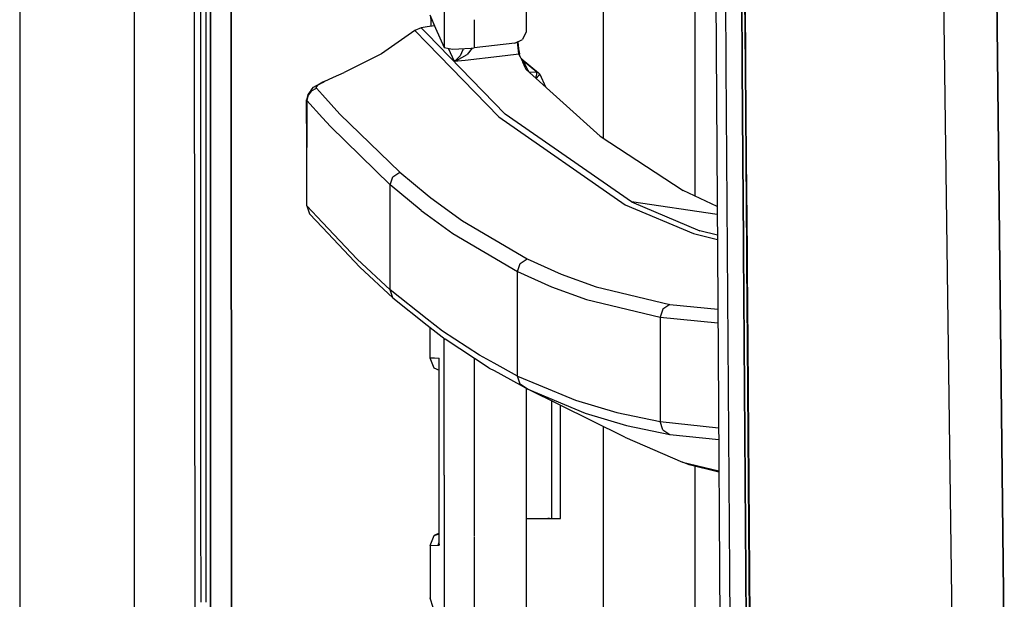
# Model space of a CAD drawing. Units: millimetres. Extents: x 967 to 9232, y -1852 to 1964.
# Drawn here: x 977 to 1126, y -335 to -247 of the extents above; entities that cross this region are included whole.
import ezdxf

# ---------------------------------------------------------------- set-up
doc = ezdxf.new("R2010")
doc.units = ezdxf.units.MM
doc.layers.add('TFR-TRI', color=7, linetype='CONTINUOUS', true_color=0xffffff)

msp = doc.modelspace()

# ---------------------------------------------------------------- linework, layer by layer
at = {"layer": 'TFR-TRI', "color": 18, "linetype": 'CONTINUOUS'}
for p, q in [((994.200073, -711.175781), (994.200073, 711.175781)), ((994.200073, -711.175781), (994.200073, 711.175781)), ((976.750122, 439.199707), (976.750122, -711.175781)), ((1003.626221, -492.553223), (1003.013916, 0)), ((1005.797974, -400.001953), (1005.76001, 0)), ((1005.76001, 0), (1005.797974, -400.001953)), ((1008.907837, -19.357422), (1008.944458, -400)), ((1008.944458, -400), (1008.907837, -19.357422)), ((1124.667114, -182.894043), (1126.494507, -345.21582)), ((1126.494507, -345.21582), (1124.667114, -182.894043)), ((1082.251831, -184.361328), (1082.97522, -298.145752)), ((1053.790649, -206.414307), (1053.782471, -248.966553)), ((1065.48645, -211.64917), (1065.48645, -265.381104)), ((1065.48645, -211.64917), (1065.48645, -265.381104)), ((1079.486084, -274.174072), (1079.486084, -216.289551)), ((1079.486084, -274.174072), (1079.486084, -216.289551)), ((1118.688354, -346.808838), (1116.958618, -220.669434)), ((1118.688354, -346.808838), (1116.958618, -220.669434)), ((1004.294189, -251.94165), (1004.289307, -237.944824)), ((1004.294189, -251.94165), (1004.289307, -237.944824)), ((1005.114136, -251.940918), (1005.11145, -237.944092)), ((1041.289673, -239.116455), (1041.294312, -251.557617)), ((1041.289673, -239.116455), (1041.294312, -251.557617)), ((1084.049438, -240.406006), (1084.143188, -254.4021)), ((1084.049438, -240.406006), (1084.143188, -254.4021)), ((1086.633545, -254.438477), (1086.538452, -240.438965)), ((1086.538452, -240.438965), (1086.633545, -254.438477)), ((1086.976196, -240.497314), (1087.074951, -254.491211)), ((1087.056152, -240.531006), (1087.156372, -254.527588)), ((1087.056152, -240.531006), (1087.156372, -254.527588)), ((1039.105225, -246.592285), (1039.9823, -248.622803)), ((1039.210083, -246.907471), (1039.257935, -247.491211)), ((1037.8125, -248.568604), (1036.849243, -248.977783)), ((1038.739746, -248.43335), (1037.8125, -248.568604)), ((1037.8125, -248.568604), (1038.739746, -249.521973)), ((1037.8125, -248.568604), (1038.739746, -249.521973)), ((1039.831787, -248.274414), (1038.739746, -248.43335)), ((1039.257935, -247.491211), (1039.479492, -247.458496)), ((1039.257935, -247.491211), (1039.479492, -247.458496)), ((1039.257935, -247.491211), (1039.258545, -248.357666)), ((1045.8479, -247.353271), (1045.849609, -251.634277)), ((1045.8479, -247.353271), (1045.849609, -251.634277)), ((1036.849243, -248.977783), (1031.770264, -252.520752)), ((1036.849243, -248.977783), (1038.739624, -250.924316)), ((1036.849243, -248.977783), (1038.739624, -250.924316)), ((1038.739746, -249.521973), (1050.588867, -261.708496)), ((1038.739746, -249.521973), (1050.588867, -261.708496)), ((1039.9823, -248.622803), (1041.294312, -251.557617)), ((1053.77063, -249.184082), (1053.213257, -250.359619)), ((1053.782471, -248.966553), (1053.77063, -249.184082)), ((1038.739624, -250.924316), (1049.617065, -262.123535)), ((1038.739624, -250.924316), (1049.617065, -262.123535)), ((1041.294312, -251.557617), (1042.55896, -251.820068)), ((1052.032959, -250.931641), (1045.849609, -251.634277)), ((1052.032959, -250.931641), (1053.213257, -250.359619)), ((1052.453125, -250.733887), (1052.452881, -250.728271)), ((1052.453125, -250.733887), (1052.452881, -250.728271)), ((1052.651733, -252.562256), (1052.453125, -250.733887)), ((1052.651733, -252.562256), (1052.453125, -250.733887)), ((1052.503052, -250.716553), (1052.502686, -250.703857)), ((1052.503052, -250.716553), (1052.601318, -251.777344)), ((1004.299438, -265.938477), (1004.294189, -251.94165)), ((1004.299438, -265.938477), (1004.294189, -251.94165)), ((1005.117065, -265.937744), (1005.114136, -251.940918)), ((1031.770264, -252.520752), (1026.109985, -255.36084)), ((1041.934326, -251.69043), (1042.84375, -253.676514)), ((1041.934326, -251.69043), (1042.84375, -253.676514)), ((1042.55896, -251.820068), (1045.404541, -251.681885)), ((1043.74939, -252.82959), (1043.013916, -253.576904)), ((1043.74939, -252.82959), (1043.013916, -253.576904)), ((1043.203613, -253.568359), (1044.785889, -252.662109)), ((1043.203613, -253.568359), (1044.785889, -252.662109)), ((1044.147949, -251.94873), (1043.74939, -252.82959)), ((1044.147949, -251.94873), (1043.74939, -252.82959)), ((1044.171021, -251.741699), (1044.147949, -251.94873)), ((1044.171021, -251.741699), (1044.147949, -251.94873)), ((1044.511108, -253.486816), (1049.704468, -252.896973)), ((1044.511108, -253.486816), (1049.704468, -252.896973)), ((1045.578369, -251.66333), (1044.785889, -252.662109)), ((1045.578369, -251.66333), (1044.785889, -252.662109)), ((1045.404541, -251.681885), (1045.849609, -251.634277)), ((1049.704468, -252.896973), (1052.270874, -252.605469)), ((1049.704468, -252.896973), (1052.270874, -252.605469)), ((1052.270874, -252.605469), (1052.651733, -252.562256)), ((1052.270874, -252.605469), (1052.651733, -252.562256)), ((1052.601318, -251.777344), (1052.641235, -252.060303)), ((1052.641235, -252.060303), (1052.757324, -252.550049)), ((1052.651733, -252.562256), (1052.70459, -252.555908)), ((1052.651733, -252.562256), (1052.70459, -252.555908)), ((1052.86377, -253.010498), (1052.651733, -252.562256)), ((1052.86377, -253.010498), (1052.651733, -252.562256)), ((1052.70459, -252.555908), (1052.757324, -252.550049)), ((1052.70459, -252.555908), (1052.757324, -252.550049)), ((1052.862915, -252.954834), (1052.757324, -252.550049)), ((1052.86377, -253.010498), (1052.862915, -252.954834)), ((1052.86377, -253.010498), (1053.24585, -253.811279)), ((1042.84375, -253.676514), (1044.511108, -253.486816)), ((1042.84375, -253.676514), (1044.511108, -253.486816)), ((1042.84375, -253.676514), (1042.848389, -253.673828)), ((1042.84375, -253.676514), (1042.853516, -253.673828)), ((1042.84375, -253.676514), (1042.848389, -253.673828)), ((1042.84375, -253.676514), (1042.853516, -253.673828)), ((1043.013916, -253.576904), (1042.848389, -253.673828)), ((1043.013916, -253.576904), (1042.848389, -253.673828)), ((1042.853516, -253.673828), (1043.203613, -253.568359)), ((1042.853516, -253.673828), (1043.203613, -253.568359)), ((1052.977051, -253.248535), (1052.999512, -253.270752)), ((1052.999512, -253.270752), (1053.291992, -253.597656)), ((1052.999512, -253.270752), (1053.291992, -253.597656)), ((1052.999512, -253.270752), (1055.669189, -255.414307)), ((1053.092407, -253.48999), (1053.291992, -253.597656)), ((1053.092407, -253.48999), (1053.291992, -253.597656)), ((1053.130737, -253.570312), (1053.352417, -253.670898)), ((1053.203857, -253.618408), (1053.131592, -253.572266)), ((1053.203857, -253.618408), (1053.131592, -253.572266)), ((1053.136353, -253.582275), (1053.203857, -253.618408)), ((1053.327026, -253.642334), (1053.203857, -253.618408)), ((1053.352417, -253.670898), (1053.203857, -253.618408)), ((1053.327026, -253.642334), (1053.203857, -253.618408)), ((1053.628052, -254.602783), (1053.24585, -253.811279)), ((1053.327026, -253.642334), (1053.291992, -253.597656)), ((1053.327026, -253.642334), (1053.291992, -253.597656)), ((1053.352417, -253.670898), (1053.327026, -253.642334)), ((1053.352417, -253.670898), (1053.327026, -253.642334)), ((1055.41394, -255.331299), (1053.352417, -253.670898)), ((1055.41394, -255.331299), (1053.352417, -253.670898)), ((1054.101074, -255.098877), (1053.352417, -253.670898)), ((1054.101074, -255.098877), (1053.352417, -253.670898)), ((1084.143188, -254.4021), (1084.23938, -268.397705)), ((1084.143188, -254.4021), (1084.23938, -268.397705)), ((1086.731201, -268.437988), (1086.633545, -254.438477)), ((1086.633545, -254.438477), (1086.731201, -268.437988)), ((1087.074951, -254.491211), (1087.176514, -268.484131)), ((1087.156372, -254.527588), (1087.259155, -268.523682)), ((1087.156372, -254.527588), (1087.259155, -268.523682)), ((1024.453613, -256.072754), (1026.109985, -255.36084)), ((1053.730713, -254.813965), (1053.628052, -254.602783)), ((1053.744263, -254.841797), (1053.730713, -254.813965)), ((1053.781128, -254.916992), (1053.744263, -254.841797)), ((1053.754761, -254.89917), (1053.744263, -254.841797)), ((1065.007568, -265.068848), (1053.781128, -254.916992)), ((1053.862549, -254.990234), (1054.101074, -255.098877)), ((1053.862549, -254.990234), (1054.101074, -255.098877)), ((1054.101074, -255.098877), (1054.203613, -255.294922)), ((1054.101074, -255.098877), (1054.203613, -255.294922)), ((1054.194824, -255.291016), (1054.203613, -255.294922)), ((1054.194824, -255.291016), (1054.203613, -255.294922)), ((1054.203613, -255.294922), (1055.41687, -255.333984)), ((1054.203613, -255.294922), (1055.41687, -255.333984)), ((1054.203735, -255.299316), (1054.203613, -255.294922)), ((1054.203735, -255.299316), (1054.203613, -255.294922)), ((1055.254272, -256.249268), (1055.414917, -255.661621)), ((1055.254272, -256.249268), (1055.414917, -255.661621)), ((1055.280273, -256.272705), (1055.700928, -255.854492)), ((1055.280273, -256.272705), (1055.700928, -255.854492)), ((1055.41394, -255.331299), (1055.669189, -255.414307)), ((1055.41687, -255.333984), (1055.41394, -255.331299)), ((1055.41687, -255.333984), (1055.41394, -255.331299)), ((1055.41394, -255.331299), (1055.669189, -255.414307)), ((1055.414917, -255.661621), (1055.41687, -255.333984)), ((1055.414917, -255.661621), (1055.41687, -255.333984)), ((1055.41687, -255.333984), (1055.672852, -255.418213)), ((1055.41687, -255.333984), (1055.672852, -255.418213)), ((1055.669189, -255.414307), (1055.672852, -255.418213)), ((1055.672852, -255.418213), (1055.845703, -255.623535)), ((1055.700928, -255.854492), (1055.845703, -255.623535)), ((1055.700928, -255.854492), (1055.845703, -255.623535)), ((1055.845703, -255.623535), (1056.727417, -257.581299)), ((1021.43042, -257.635986), (1022.468872, -257.051025)), ((1021.844727, -257.645508), (1022.158813, -257.268799)), ((1021.844727, -257.645508), (1022.158813, -257.268799)), ((1022.158813, -257.268799), (1022.813965, -256.879639)), ((1022.158813, -257.268799), (1022.813965, -256.879639)), ((1022.813965, -256.865723), (1022.468872, -257.051025)), ((1023.064331, -256.731201), (1022.813965, -256.865723)), ((1022.813965, -256.879639), (1023.064331, -256.731201)), ((1022.813965, -256.879639), (1023.064331, -256.731201)), ((1023.064331, -256.731201), (1024.453613, -256.072754)), ((1020.570679, -258.718018), (1020.38855, -259.545166)), ((1020.623413, -258.820312), (1020.433105, -259.640869)), ((1020.623413, -258.820312), (1020.433105, -259.640869)), ((1021.087891, -258.043701), (1020.570679, -258.718018)), ((1021.135864, -258.146729), (1020.623413, -258.820312)), ((1021.135864, -258.146729), (1020.623413, -258.820312)), ((1021.087891, -258.043701), (1021.43042, -257.635986)), ((1021.135864, -258.146729), (1021.878052, -257.740967)), ((1021.135864, -258.146729), (1021.878052, -257.740967)), ((1021.878052, -257.740967), (1021.844727, -257.645508)), ((1021.878052, -257.740967), (1021.844727, -257.645508)), ((1022.813965, -258.778809), (1021.878052, -257.740967)), ((1022.813965, -258.778809), (1021.878052, -257.740967)), ((1025.456665, -261.708984), (1022.813965, -258.778809)), ((1025.456665, -261.708984), (1022.813965, -258.778809)), ((1020.433105, -259.640869), (1020.38855, -259.545166)), ((1020.433105, -259.640869), (1020.38855, -259.545166)), ((1020.433594, -266.770508), (1020.38855, -259.545166)), ((1020.433105, -259.640869), (1020.433594, -266.770508)), ((1022.813965, -262.284912), (1020.433105, -259.640869)), ((1020.433105, -259.640869), (1020.433594, -266.770508)), ((1022.813965, -262.284912), (1020.433105, -259.640869)), ((1034.551514, -270.548584), (1025.456665, -261.708984)), ((1034.551514, -270.548584), (1025.456665, -261.708984)), ((1069.803955, -275.068604), (1050.588867, -261.708496)), ((1069.803955, -275.068604), (1050.588867, -261.708496)), ((1024.008667, -263.611816), (1022.813965, -262.284912)), ((1024.008667, -263.611816), (1022.813965, -262.284912)), ((1049.617065, -262.123535), (1068.824707, -275.488281)), ((1049.617065, -262.123535), (1068.824707, -275.488281)), ((1033.097046, -272.458984), (1024.008667, -263.611816)), ((1033.097046, -272.458984), (1024.008667, -263.611816)), ((1004.310669, -293.931641), (1004.299438, -265.938477)), ((1004.310669, -293.931641), (1004.299438, -265.938477)), ((1005.123169, -293.930908), (1005.117065, -265.937744)), ((1065.007568, -265.068848), (1077.641235, -273.311768)), ((1020.433594, -275.647217), (1020.433594, -266.770508)), ((1084.23938, -268.397705), (1084.337158, -282.392822)), ((1084.23938, -268.397705), (1084.337158, -282.392822)), ((1086.731201, -268.437988), (1086.821167, -281.062012)), ((1086.821167, -281.062012), (1086.731201, -268.437988)), ((1087.176514, -268.484131), (1087.280029, -282.476318)), ((1087.259155, -268.523682), (1087.363892, -282.518799)), ((1087.259155, -268.523682), (1087.363892, -282.518799)), ((1033.509277, -271.264893), (1034.551514, -270.548584)), ((1033.509277, -271.264893), (1034.551514, -270.548584)), ((1034.551514, -270.548584), (1038.739258, -274.007324)), ((1034.551514, -270.548584), (1038.739258, -274.007324)), ((1033.097046, -272.458984), (1033.509277, -271.264893)), ((1033.097046, -272.458984), (1033.509277, -271.264893)), ((1037.808228, -276.355713), (1033.097046, -272.458984)), ((1037.808228, -276.355713), (1033.097046, -272.458984)), ((1033.097046, -280.437256), (1033.097046, -272.458984)), ((1033.097046, -280.437256), (1033.097046, -272.458984)), ((1038.739258, -274.007324), (1039.265503, -274.442139)), ((1038.739258, -274.007324), (1039.265503, -274.442139)), ((1082.832642, -275.737793), (1077.641235, -273.311768)), ((1039.265503, -274.442139), (1044.07312, -277.943115)), ((1039.265503, -274.442139), (1044.07312, -277.943115)), ((1068.824707, -275.488281), (1079.210938, -279.859375)), ((1068.824707, -275.488281), (1079.210938, -279.859375)), ((1069.803955, -275.068604), (1080.19165, -279.439209)), ((1069.803955, -275.068604), (1080.19165, -279.439209)), ((1082.840576, -276.976074), (1069.803955, -275.068604)), ((1022.813843, -278.175781), (1020.433594, -275.647217)), ((1022.813843, -278.175781), (1020.433594, -275.647217)), ((1020.433594, -275.647217), (1020.847046, -276.881592)), ((1022.813843, -278.970703), (1020.847046, -276.881592)), ((1037.808228, -276.355713), (1038.739014, -277.034668)), ((1037.808228, -276.355713), (1038.739014, -277.034668)), ((1028.069336, -283.758789), (1022.813843, -278.175781)), ((1028.069336, -283.758789), (1022.813843, -278.175781)), ((1038.739014, -277.034668), (1042.61377, -279.859619)), ((1038.739014, -277.034668), (1042.61377, -279.859619)), ((1044.07312, -277.943115), (1053.915161, -283.706299)), ((1044.07312, -277.943115), (1053.915161, -283.706299)), ((1028.481445, -284.991211), (1022.813843, -278.970703)), ((1042.61377, -279.859619), (1052.452271, -285.62793)), ((1042.61377, -279.859619), (1052.452271, -285.62793)), ((1079.210938, -279.859375), (1082.864746, -280.790283)), ((1079.210938, -279.859375), (1082.864746, -280.790283)), ((1082.860596, -280.118896), (1080.19165, -279.439209)), ((1082.860596, -280.118896), (1080.19165, -279.439209)), ((1033.097046, -288.415527), (1033.097046, -280.437256)), ((1033.097046, -288.415527), (1033.097046, -280.437256)), ((1086.830811, -282.437012), (1086.821167, -281.062012)), ((1086.821167, -281.062012), (1086.830811, -282.437012)), ((1084.337158, -282.392822), (1084.436646, -296.387451)), ((1084.337158, -282.392822), (1084.436646, -296.387451)), ((1086.830811, -282.437012), (1086.932007, -296.436279)), ((1086.932007, -296.436279), (1086.830811, -282.437012)), ((1087.280029, -282.476318), (1087.295166, -284.474609)), ((1087.363892, -282.518799), (1087.383667, -285.112793)), ((1087.363892, -282.518799), (1087.383667, -285.112793)), ((1033.097046, -288.415527), (1028.069336, -283.758789)), ((1033.097046, -288.415527), (1028.069336, -283.758789)), ((1052.452271, -285.62793), (1052.864868, -284.422607)), ((1052.452271, -285.62793), (1052.864868, -284.422607)), ((1052.864868, -284.422607), (1053.915161, -283.706299)), ((1052.864868, -284.422607), (1053.915161, -283.706299)), ((1053.915161, -283.706299), (1059.086792, -286.031494)), ((1053.915161, -283.706299), (1059.086792, -286.031494)), ((1087.295166, -284.474609), (1087.385254, -296.468018)), ((1033.508545, -289.647217), (1028.481445, -284.991211)), ((1052.452148, -293.581299), (1052.452271, -285.62793)), ((1052.452148, -293.581299), (1052.452271, -285.62793)), ((1052.452271, -285.62793), (1057.622559, -287.955322)), ((1052.452271, -285.62793), (1057.622559, -287.955322)), ((1087.383667, -285.112793), (1087.470581, -296.513672)), ((1087.383667, -285.112793), (1087.470581, -296.513672)), ((1059.086792, -286.031494), (1064.429443, -287.968506)), ((1059.086792, -286.031494), (1064.429443, -287.968506)), ((1033.508545, -289.647217), (1033.097046, -288.415527)), ((1038.738647, -292.875244), (1033.097046, -288.415527)), ((1033.508545, -289.647217), (1033.097046, -288.415527)), ((1038.738647, -292.875244), (1033.097046, -288.415527)), ((1057.622559, -287.955322), (1062.964478, -289.894287)), ((1057.622559, -287.955322), (1062.964478, -289.894287)), ((1064.429443, -287.968506), (1075.637573, -290.665283)), ((1064.429443, -287.968506), (1075.637573, -290.665283)), ((1033.508545, -289.647217), (1038.738647, -293.781006)), ((1062.964478, -289.894287), (1074.172363, -292.594727)), ((1062.964478, -289.894287), (1074.172363, -292.594727)), ((1074.582886, -291.380615), (1074.172363, -292.594727)), ((1074.582886, -291.380615), (1074.172363, -292.594727)), ((1075.637573, -290.665283), (1074.582886, -291.380615)), ((1075.637573, -290.665283), (1074.582886, -291.380615)), ((1075.637573, -290.665283), (1082.932007, -291.367432)), ((1075.637573, -290.665283), (1082.932007, -291.367432)), ((1041.06189, -294.711426), (1038.738647, -292.875244)), ((1041.06189, -294.711426), (1038.738647, -292.875244)), ((1074.172363, -292.594727), (1074.172363, -300.534424)), ((1074.172363, -292.594727), (1074.172363, -300.534424)), ((1074.172363, -292.594727), (1082.94519, -293.441162)), ((1074.172363, -292.594727), (1082.94519, -293.441162)), ((1004.31665, -307.928467), (1004.310669, -293.931641)), ((1004.31665, -307.928467), (1004.310669, -293.931641)), ((1005.126343, -307.927734), (1005.123169, -293.930908)), ((1038.738647, -293.781006), (1041.472534, -295.94165)), ((1039.136597, -294.095215), (1039.139771, -298.755371)), ((1046.672607, -298.379883), (1041.06189, -294.711426)), ((1046.672607, -298.379883), (1041.06189, -294.711426)), ((1052.452148, -301.534424), (1052.452148, -293.581299)), ((1052.452148, -301.534424), (1052.452148, -293.581299)), ((1041.31311, -301.00293), (1041.310913, -295.813721)), ((1041.31311, -301.00293), (1041.310913, -295.813721)), ((1048.161133, -300.31543), (1041.472534, -295.94165)), ((1084.436646, -296.387451), (1084.486816, -303.384277)), ((1084.436646, -296.387451), (1084.486816, -303.384277)), ((1086.932007, -296.436279), (1086.982788, -303.435303)), ((1086.982788, -303.435303), (1086.932007, -296.436279)), ((1087.385254, -296.468018), (1087.491211, -310.45874)), ((1087.470581, -296.513672), (1087.578125, -310.507812)), ((1087.470581, -296.513672), (1087.578125, -310.507812)), ((1039.139771, -298.755371), (1039.834473, -298.791504)), ((1039.139771, -298.755371), (1039.834473, -298.791504)), ((1039.139771, -298.755371), (1039.756958, -300.302979)), ((1039.834473, -298.791504), (1040.529541, -298.827881)), ((1039.834473, -298.791504), (1040.529541, -298.827881)), ((1040.546265, -298.987305), (1040.529541, -298.827881)), ((1040.529541, -298.827881), (1040.552246, -298.829102)), ((1040.529541, -298.827881), (1040.552246, -298.829102)), ((1040.546265, -298.987305), (1040.551636, -298.834961)), ((1040.546265, -298.987305), (1040.551636, -298.834961)), ((1040.547974, -298.995361), (1040.546265, -298.987305)), ((1040.548218, -298.995361), (1040.546265, -298.987305)), ((1040.547852, -299.005127), (1040.546265, -298.987305)), ((1040.54834, -299.022949), (1040.547852, -299.005127)), ((1040.54834, -299.022949), (1040.551636, -298.836426)), ((1040.54834, -299.022949), (1040.551636, -298.836426)), ((1040.548828, -299.669678), (1040.54834, -299.022949)), ((1040.549805, -298.92334), (1040.548828, -298.918213)), ((1040.551636, -299.010498), (1040.548828, -298.998047)), ((1040.551636, -299.011719), (1040.548828, -298.998535)), ((1040.551636, -298.932617), (1040.550171, -298.924805)), ((1040.551636, -298.836426), (1040.552246, -298.829102)), ((1040.551636, -298.834961), (1040.552246, -298.829102)), ((1040.551636, -298.836426), (1040.552246, -298.829102)), ((1040.551636, -298.834961), (1040.552246, -298.829102)), ((1040.55249, -299.674316), (1040.552246, -298.829102)), ((1040.55249, -299.674316), (1040.552246, -298.829102)), ((1040.557861, -298.96167), (1040.552246, -298.934814)), ((1040.561768, -299.052246), (1040.552246, -299.012451)), ((1040.562012, -299.055908), (1040.552246, -299.013672)), ((1045.867432, -298.81543), (1045.868408, -301.35376)), ((1045.867432, -298.81543), (1045.868408, -301.35376)), ((1048.895752, -299.593506), (1046.672607, -298.379883)), ((1048.895752, -299.593506), (1046.672607, -298.379883)), ((1082.97522, -298.145752), (1083.740723, -411.888428)), ((1039.756958, -300.302979), (1040.549316, -300.668945)), ((1040.451538, -300.3396), (1040.549194, -300.380615)), ((1040.556763, -313.039062), (1040.548828, -299.697754)), ((1040.556763, -313.039062), (1040.55249, -299.702393)), ((1040.556763, -313.039062), (1040.55249, -299.702393)), ((1048.161133, -300.31543), (1048.895508, -300.716553)), ((1048.895508, -300.716553), (1052.855835, -302.879639)), ((1052.452148, -301.534424), (1048.895752, -299.593506)), ((1052.452148, -301.534424), (1048.895752, -299.593506)), ((1074.172363, -300.534424), (1074.172119, -308.474365)), ((1074.172363, -300.534424), (1074.172119, -308.474365)), ((1041.318848, -316.584717), (1041.31311, -301.00293)), ((1041.318848, -316.584717), (1041.31311, -301.00293)), ((1045.868408, -301.35376), (1045.869019, -302.876953)), ((1045.868408, -301.35376), (1045.869019, -302.876953)), ((1052.452148, -301.534424), (1055.673584, -302.880859)), ((1052.861816, -302.761719), (1052.452148, -301.534424)), ((1052.452148, -301.534424), (1055.673584, -302.880859)), ((1052.861816, -302.761719), (1052.452148, -301.534424)), ((1045.869019, -302.876953), (1045.874268, -316.587646)), ((1045.869019, -302.876953), (1045.874268, -316.587646)), ((1052.855957, -302.879639), (1053.936768, -303.469971)), ((1053.040894, -302.879639), (1052.861816, -302.761719)), ((1053.040894, -302.879639), (1052.861816, -302.761719)), ((1053.936768, -303.469971), (1053.040894, -302.879639)), ((1053.936768, -303.469971), (1053.040894, -302.879639)), ((1053.771851, -303.379883), (1053.767944, -323.200195)), ((1053.936768, -303.469971), (1062.756348, -307.158936)), ((1053.936768, -303.469971), (1062.756348, -307.158936)), ((1068.768555, -310.845703), (1053.936768, -303.469971)), ((1055.673828, -302.880859), (1061.276978, -305.2229)), ((1055.673828, -302.880859), (1061.276978, -305.2229)), ((1084.486816, -303.384277), (1084.587402, -317.37793)), ((1084.486816, -303.384277), (1084.587402, -317.37793)), ((1087.085083, -317.433838), (1086.982788, -303.435303)), ((1086.982788, -303.435303), (1087.085083, -317.433838)), ((1057.685303, -323.20166), (1057.692749, -305.338135)), ((1061.276978, -305.2229), (1067.581177, -307.103027)), ((1061.276978, -305.2229), (1067.581177, -307.103027)), ((1059.007935, -323.202148), (1059.014893, -305.995361)), ((1004.32312, -321.925293), (1004.31665, -307.928467)), ((1004.32312, -321.925293), (1004.31665, -307.928467)), ((1005.129639, -321.924561), (1005.126343, -307.927734)), ((1062.756348, -307.158936), (1069.057251, -309.038574)), ((1062.756348, -307.158936), (1069.057251, -309.038574)), ((1067.581177, -307.103027), (1074.172119, -308.474365)), ((1067.581177, -307.103027), (1074.172119, -308.474365)), ((1065.48645, -309.213867), (1065.48645, -360.032471)), ((1065.48645, -309.213867), (1065.48645, -360.032471)), ((1069.057251, -309.038574), (1075.645142, -310.408936)), ((1069.057251, -309.038574), (1075.645142, -310.408936)), ((1074.581055, -309.697021), (1074.172119, -308.474365)), ((1074.581055, -309.697021), (1074.172119, -308.474365)), ((1074.172119, -308.474365), (1083.051025, -309.416504)), ((1074.172119, -308.474365), (1083.051025, -309.416504)), ((1074.581055, -309.697021), (1075.645142, -310.408936)), ((1074.581055, -309.697021), (1075.645142, -310.408936)), ((1068.768555, -310.845703), (1077.565674, -314.636719)), ((1075.645142, -310.408936), (1083.062988, -311.195801)), ((1075.645142, -310.408936), (1083.062988, -311.195801)), ((1087.491211, -310.45874), (1087.5979, -324.448486)), ((1087.578125, -310.507812), (1087.686035, -324.501221)), ((1087.578125, -310.507812), (1087.686035, -324.501221)), ((1040.561157, -327.245117), (1040.556763, -313.039062)), ((1040.561157, -327.245117), (1040.556763, -313.039062)), ((1040.557495, -327.050537), (1040.556763, -313.039062)), ((1077.565674, -314.636719), (1083.095215, -315.969971)), ((1077.565674, -314.636719), (1083.095215, -315.969971)), ((1078.553101, -315.049561), (1077.565674, -314.636719)), ((1083.096313, -316.145508), (1078.553101, -315.049561)), ((1079.486084, -370.031006), (1079.486084, -315.274658)), ((1079.486084, -370.031006), (1079.486084, -315.274658)), ((1041.318848, -316.584717), (1041.322144, -325.068604)), ((1041.318848, -316.584717), (1041.322144, -325.068604)), ((1045.874268, -316.587646), (1045.876709, -323.196533)), ((1045.874268, -316.587646), (1045.876709, -323.196533)), ((1084.587402, -317.37793), (1084.687988, -331.37085)), ((1084.587402, -317.37793), (1084.687988, -331.37085)), ((1087.187622, -331.432129), (1087.085083, -317.433838)), ((1087.085083, -317.433838), (1087.187622, -331.432129)), ((1004.329468, -335.922119), (1004.32312, -321.925293)), ((1004.329468, -335.922119), (1004.32312, -321.925293)), ((1005.133057, -335.921143), (1005.129639, -321.924561)), ((1045.876709, -323.196533), (1045.876709, -323.197021)), ((1045.876709, -323.196533), (1045.876709, -323.197021)), ((1045.876709, -323.197021), (1045.877686, -325.94751)), ((1045.876709, -323.197021), (1045.877686, -325.94751)), ((1053.767944, -323.200195), (1053.766724, -328.852539)), ((1053.767944, -323.200195), (1054.048096, -323.200195)), ((1053.767944, -323.200195), (1053.913086, -323.200195)), ((1053.767944, -323.200195), (1053.913086, -323.200195)), ((1053.913086, -323.200195), (1055.859131, -323.200928)), ((1054.048096, -323.200195), (1054.307251, -323.200439)), ((1055.859131, -323.200928), (1057.308838, -323.20166)), ((1057.090454, -323.20166), (1057.055298, -323.201172)), ((1057.085327, -323.20166), (1057.090454, -323.20166)), ((1057.308838, -323.20166), (1057.090454, -323.20166)), ((1057.308838, -323.20166), (1057.685303, -323.20166)), ((1057.685303, -323.20166), (1059.007935, -323.202148)), ((1087.5979, -324.448486), (1087.704468, -338.4375)), ((1087.686035, -324.501221), (1087.794189, -338.493652)), ((1087.686035, -324.501221), (1087.794189, -338.493652)), ((1039.158936, -327.318848), (1039.775024, -325.769287)), ((1040.557251, -325.407715), (1039.775024, -325.769287)), ((1039.775024, -325.769287), (1040.557251, -325.532227)), ((1041.322144, -325.068604), (1041.328369, -341.853516)), ((1041.322144, -325.068604), (1041.328369, -341.853516)), ((1045.877686, -326.036377), (1045.87793, -326.332031)), ((1045.877686, -326.036377), (1045.87793, -326.332031)), ((1045.87793, -326.332031), (1045.878296, -327.362305)), ((1045.87793, -326.332031), (1045.878296, -327.362305)), ((1039.158936, -327.318848), (1039.155396, -335.252441)), ((1039.158936, -327.318848), (1040.411011, -327.25293)), ((1039.158936, -327.318848), (1040.411011, -327.25293)), ((1039.158936, -327.318848), (1039.16394, -335.251221)), ((1039.158936, -327.318848), (1039.16394, -335.251221)), ((1040.411011, -327.25293), (1040.557495, -326.801758)), ((1040.411011, -327.25293), (1040.561157, -327.245117)), ((1040.411011, -327.25293), (1040.561157, -327.245117)), ((1040.55542, -327.085938), (1040.556885, -327.068359)), ((1040.55542, -327.085938), (1040.560791, -327.239014)), ((1040.55542, -327.085938), (1040.560791, -327.239014)), ((1040.556885, -327.068359), (1040.557495, -327.050537)), ((1040.560791, -327.237793), (1040.557495, -327.050537)), ((1040.560791, -327.237793), (1040.557495, -327.050537)), ((1040.561157, -327.245117), (1040.560791, -327.237793)), ((1040.561157, -327.245117), (1040.560791, -327.237793)), ((1040.560791, -327.239014), (1040.561157, -327.245117)), ((1040.560791, -327.239014), (1040.561157, -327.245117)), ((1045.878296, -327.362305), (1045.883911, -342.121826)), ((1045.878296, -327.362305), (1045.883911, -342.121826)), ((1053.766724, -328.852539), (1053.764893, -339.47583)), ((1084.687988, -331.37085), (1084.788086, -345.362793)), ((1084.687988, -331.37085), (1084.788086, -345.362793)), ((1087.289551, -345.429688), (1087.187622, -331.432129)), ((1087.187622, -331.432129), (1087.289551, -345.429688)), ((1039.164185, -335.319824), (1039.155396, -335.252441)), ((1039.155396, -335.252441), (1039.183105, -335.268799)), ((1039.16394, -335.257568), (1039.164185, -335.319824)), ((1039.16394, -335.257568), (1039.164185, -335.319824)), ((1040.080811, -338.144043), (1039.164185, -335.319824))]:
    msp.add_line(p, q, dxfattribs=at)

doc.saveas('drawing.dxf')
